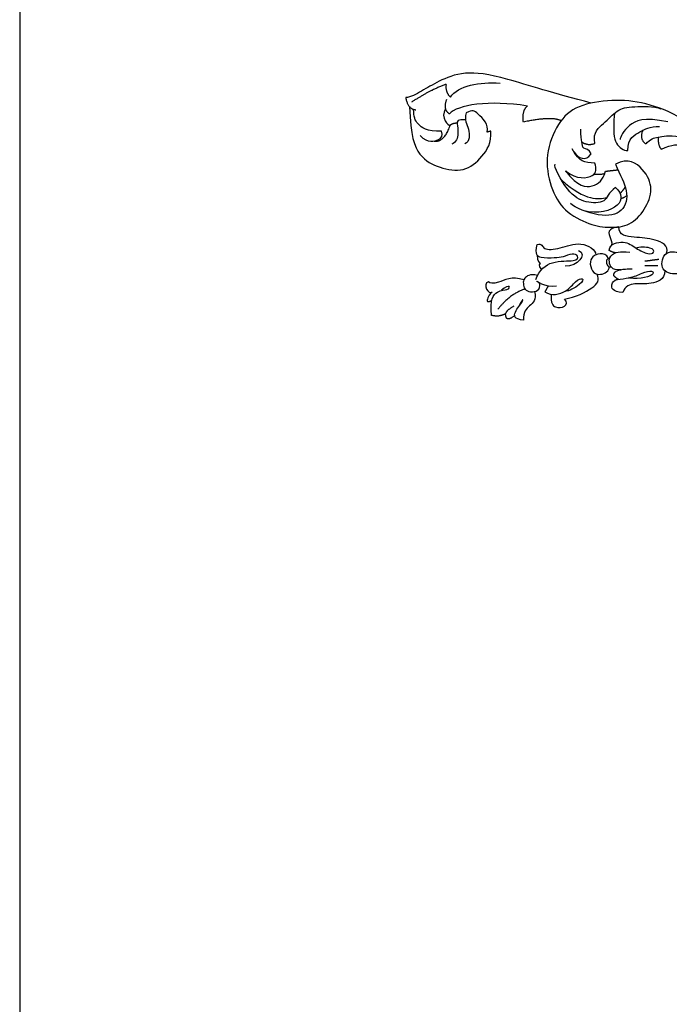
# Model space of a CAD drawing. Units: millimetres. Extents: x -893 to 907, y -1003 to 497.
# Drawn here: x -893 to -624, y -595 to -186 of the extents above; entities that cross this region are included whole.
import ezdxf

# ---------------------------------------------------------------- set-up
doc = ezdxf.new("R2010")
doc.units = ezdxf.units.MM
doc.header["$MEASUREMENT"] = 0
doc.layers.add('Default', color=7, linetype='Continuous', true_color=0x000000)

msp = doc.modelspace()

# ---------------------------------------------------------------- linework, layer by layer
at = {"layer": 'Default'}
msp.add_lwpolyline([(-892.94, -1003.18), (907.06, -1003.18), (907.06, 496.82), (-892.94, 496.82)], close=True, dxfattribs=at)
msp.add_lwpolyline([(-892.94, -1003.18), (907.06, -1003.18), (907.06, 496.82), (-892.94, 496.82)], close=True, dxfattribs=at)
for points, degree in [([(-656.12, -221.01), (-671.53, -217.14), (-693.53, -209.69), (-709.08, -207.57), (-719.77, -212.03), (-726.35, -216.06), (-730.95, -218.62), (-733, -218.76)], 3), ([(-714.47, -218.58), (-711.32, -213.77), (-702.31, -212.16), (-693.88, -212.76)], 3), ([(-716.24, -213.26), (-722.66, -215.46), (-730.58, -220.66)], 2), ([(-716.24, -213.26), (-716.74, -216.33), (-714.47, -218.58)], 2), ([(-733, -218.76), (-732.02, -223.63), (-728.79, -223.79)], 2), ([(-714.88, -225.53), (-717.52, -223.72), (-715.99, -219.46)], 2), ([(-682.59, -222.24), (-698.22, -219.67), (-711.83, -221.76), (-714.88, -225.53)], 3), ([(-592.16, -251.41), (-606.36, -235.35), (-618.84, -226.42), (-633.76, -220.56), (-647.4, -219.39), (-662.32, -221.73), (-670.04, -228.86), (-675.44, -242.48), (-673.32, -256), (-667.61, -266), (-656.71, -271.64), (-648.14, -272.92), (-640.1, -271.96), (-633.65, -265.47), (-630.27, -256.53), (-633.76, -248.55), (-640.84, -243.33), (-646.03, -246.42)], 3), ([(-731.36, -222.56), (-731.07, -234.57), (-727.67, -243.72), (-719.05, -248.06), (-708.73, -249.9), (-701.02, -243.59), (-697.37, -237.42), (-697.76, -232.69)], 3), ([(-718.14, -232.7), (-724.33, -232.81), (-728.71, -229.59), (-729.67, -226.71), (-729.73, -223.63)], 3), ([(-716.46, -223.23), (-718.91, -227.35), (-715.23, -230.42), (-714.54, -230.21)], 3), ([(-699.18, -233.03), (-698.34, -229.97), (-704.07, -224.43), (-705.26, -223.7), (-707.95, -225.11)], 3), ([(-684.22, -228.91), (-684.84, -224.05), (-682.59, -222.24)], 2), ([(-654.59, -237.74), (-655.49, -232.88), (-650.71, -229.77), (-645.55, -223.53), (-639.38, -222.32), (-630.18, -222.29), (-627.21, -223.34)], 3), ([(-708.17, -228), (-711.66, -227.66), (-712, -229.41), (-710.82, -233.37), (-712.11, -237.44), (-713.91, -238)], 3), ([(-707.95, -225.11), (-708.8, -228.11), (-706.38, -231.11), (-706.44, -237.16), (-708.46, -237.95)], 3), ([(-668.57, -228.36), (-672.58, -226.37), (-684.22, -228.91)], 2), ([(-646.52, -225.23), (-647.12, -233.15), (-646.5, -238.18), (-642.68, -240.83), (-641.01, -240.69)], 3), ([(-624.42, -228.82), (-634.42, -226.66), (-641.08, -229.73), (-644.28, -235.17), (-644.07, -236.15)], 3), ([(-727.03, -234.51), (-723.82, -237.79), (-718.2, -236.09), (-717.58, -234.68), (-718.14, -232.7)], 3), ([(-721.26, -236.79), (-716.96, -237.43), (-714.54, -230.21)], 2), ([(-714.54, -230.21), (-713.81, -229.3), (-711.74, -229.24)], 2), ([(-697.76, -232.69), (-698.47, -232.86), (-699.18, -233.03)], 2), ([(-656.15, -242.09), (-656.83, -240.03), (-659.88, -240.17), (-659.84, -237.33), (-660.43, -234.72), (-660.48, -231.78)], 3), ([(-641.01, -240.69), (-640.88, -235.45), (-635.53, -232.94), (-631.99, -230.64), (-627.76, -230.71)], 3), ([(-634.72, -232.31), (-636.43, -235.94), (-633.38, -237.97)], 2), ([(-633.38, -237.97), (-631.64, -235.73), (-628.87, -235.38), (-624.01, -234.2), (-619.5, -235.03)], 3), ([(-628.35, -235.17), (-628.53, -238.82), (-627.05, -240.12)], 2), ([(-654.63, -245.97), (-659.09, -245.49), (-660.98, -245.82), (-663.96, -240.03)], 3), ([(-659.99, -237.15), (-657.63, -238.82), (-654.59, -237.74)], 2), ([(-627.05, -240.12), (-622.48, -238.01), (-618.12, -238.02), (-609.13, -241.08), (-601.25, -248.88)], 3), ([(-663.28, -241.29), (-661.38, -243.87), (-658.51, -245.47), (-656.15, -242.09)], 3), ([(-646.03, -256), (-649.1, -258.23), (-649.63, -262.7), (-658.41, -262.49), (-665.6, -258.98), (-671.84, -247.17), (-671.1, -246.31)], 3), ([(-666.78, -249.07), (-662.05, -252.91), (-653.49, -251.57), (-653.97, -248.23), (-654.63, -245.97)], 3), ([(-666.78, -249.07), (-661.57, -255.98), (-655.19, -256.19), (-651.09, -252.98), (-650.26, -249.28)], 3), ([(-646.03, -246.42), (-644.12, -250.89), (-640.32, -257.49), (-642.43, -266.64), (-652.06, -268.77), (-662.96, -264.51), (-664.75, -262.6)], 3), ([(-650.26, -249.28), (-647.64, -248.99), (-645.02, -248.7)], 2), ([(-668.47, -252.92), (-658.14, -261.94), (-653.09, -260.9), (-649.71, -260.21)], 3), ([(-654.93, -250.46), (-650.65, -250.64), (-650.43, -249.97)], 2), ([(-646.03, -256), (-643.38, -258.55), (-642.48, -263.9), (-653.18, -267.35), (-659.62, -265.54)], 3), ([(-642, -255.85), (-643.07, -257.21), (-644.14, -258.57)], 2), ([(-641.41, -259.53), (-643.87, -261.09), (-643.77, -260.25)], 2), ([(-644.68, -272.36), (-647.12, -272.55), (-649.4, -274.12), (-648.15, -276.92), (-647.23, -279.71), (-648.05, -280.47)], 3), ([(-624.88, -283.34), (-623.79, -280.13), (-629.83, -277.26), (-638.02, -276.71), (-644.82, -276.01), (-644.68, -272.36)], 3), ([(-679.08, -294.21), (-677.51, -290.14), (-672.84, -286.07), (-661.82, -286.86), (-661.31, -284.26), (-663.73, -283.13), (-668.06, -285.05), (-670.76, -285.22), (-677.62, -285.45), (-679.36, -284.03), (-678.58, -279.62)], 3), ([(-678.58, -279.62), (-676.49, -279.03), (-676.65, -282.2), (-669.23, -281.63), (-660.52, -277.9), (-654.16, -281.86), (-654.19, -283.98)], 3), ([(-648.75, -282), (-648.23, -279.33), (-642.18, -277.74), (-637.64, -281.3), (-632.26, -284.08), (-629.64, -283.08), (-630.67, -280.78), (-636.2, -280.63), (-637.64, -281.3)], 3), ([(-678.54, -284.06), (-678.58, -287.03), (-676.1, -287.37), (-678.52, -288.11), (-676.76, -290.16)], 3), ([(-661.39, -282.13), (-657.51, -283.88), (-661.81, -288.77), (-666.95, -288.7)], 3), ([(-648.98, -285.53), (-649.62, -283.67), (-652.78, -283.34), (-655.62, -284.42), (-657.03, -287.58), (-655.2, -291.93), (-652.25, -292.26), (-649.56, -291.27), (-648.57, -289.71), (-648.62, -288.87)], 3), ([(-648.52, -285.46), (-649.57, -285.52), (-650.07, -286.62), (-649.52, -288.22), (-648.89, -289), (-647.95, -288.88)], 3), ([(-643.85, -290.22), (-647.75, -290.5), (-649.07, -286.47), (-648.14, -283.8), (-644.43, -282.26), (-640.16, -282.89)], 3), ([(-646.1, -283.15), (-648.23, -282.6), (-648.75, -282)], 2), ([(-618, -289.23), (-618.72, -291.55), (-621.68, -292.21), (-624.94, -291.28), (-626.93, -289.43), (-626.86, -285.88), (-625.26, -282.96), (-621.41, -282.35), (-618.97, -283.88), (-617.59, -285.96), (-617.9, -286.58)], 3), ([(-639.17, -289.87), (-647.16, -289.9), (-646.89, -292.5)], 2), ([(-628.12, -285.88), (-630.99, -286.26), (-633.86, -286.65)], 2), ([(-628.55, -288.46), (-631.21, -288.46), (-633.86, -288.46)], 2), ([(-684.08, -294.39), (-689.02, -292.55), (-695.38, -296.51), (-698.24, -295.72), (-698.69, -295.09)], 3), ([(-678.32, -292.5), (-681.57, -291.7), (-684.35, -293.96), (-684.3, -295.74), (-683.89, -298.44), (-681.38, -299.56), (-677.96, -298.98), (-677.24, -297.25), (-677.6, -295.49)], 3), ([(-675.32, -299.33), (-672.48, -301.19), (-665.76, -299.41), (-662.77, -294.55), (-659.16, -293.36), (-659.75, -295.77), (-665.76, -299.41), (-666.43, -298.74)], 3), ([(-667.21, -302.35), (-662.54, -301.5), (-654.27, -297.43), (-652.53, -294.43), (-653.8, -291.96)], 3), ([(-643.02, -299.54), (-647.36, -299.3), (-648.2, -295.9), (-645.84, -293.87), (-640.11, -293.87), (-634.94, -291.38), (-630.32, -290.19), (-630.21, -292.34), (-634.99, -293.92), (-640.11, -293.87), (-640.5, -293.36)], 3), ([(-646.89, -292.5), (-645.58, -293.79), (-644.69, -294.08)], 2), ([(-625.58, -290.57), (-625.62, -294.27), (-631.81, -296.47), (-637.92, -295.56), (-642.24, -296.88), (-643.02, -299.54)], 3), ([(-698.69, -295.09), (-700.1, -295.49), (-699.99, -298.54), (-697.85, -300.02), (-697.23, -299.45)], 3), ([(-697.4, -309.08), (-698.3, -302.45), (-694.9, -298.4), (-690.52, -298.68), (-689.34, -296.66), (-691.7, -297.14), (-693.3, -298.61)], 3), ([(-678.78, -294.96), (-679.08, -294.21), (-675.65, -297.74), (-670.52, -296.77)], 3), ([(-673.93, -296.81), (-674.62, -298.07), (-675.32, -299.33)], 2), ([(-645.28, -294.21), (-645.87, -294.44), (-646.46, -294.68)], 2), ([(-697.23, -299.45), (-699.09, -301.04), (-699.45, -302.87), (-699.06, -303.26)], 3), ([(-683.54, -298.18), (-689.68, -300.08), (-694.82, -306.55)], 2), ([(-684.17, -311.09), (-688.14, -310.58), (-688.36, -307.88), (-683.76, -302.71), (-684.49, -302.02), (-685.81, -304.77)], 3), ([(-679.61, -299.17), (-678.8, -302.66), (-681.76, -305.09), (-684.26, -307.52), (-684.17, -311.09)], 3), ([(-672.65, -300.33), (-673, -304.1), (-671.25, -306.14), (-666.64, -305.86), (-665.8, -303.48), (-667.21, -302.35)], 3), ([(-699.06, -303.26), (-698.28, -303.5), (-697.32, -302.75)], 2), ([(-688.2, -305.25), (-691.07, -306.83), (-691.63, -308.32)], 2), ([(-691.63, -308.32), (-694.13, -309.92), (-697.4, -309.08)], 2), ([(-690.94, -310.48), (-691.5, -310.13), (-691.63, -308.32)], 2), ([(-687.84, -309.28), (-690.32, -310.9), (-690.94, -310.48)], 2)]:
    msp.add_open_spline(points, degree=degree, dxfattribs=at)

doc.saveas('drawing.dxf')
